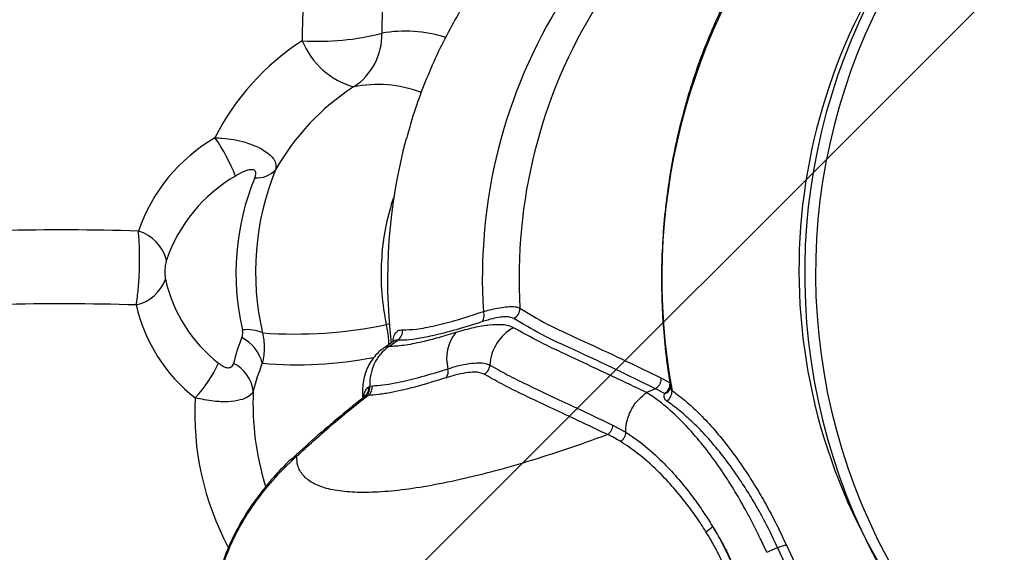
# Model space of a CAD drawing. Units: metres. Extents: x -0.021 to 0.089, y 0.002 to 0.086.
# Drawn here: x 0.035 to 0.036, y 0.065 to 0.065 of the extents above; entities that cross this region are included whole.
import ezdxf

# ---------------------------------------------------------------- set-up
doc = ezdxf.new("R2010")
doc.units = ezdxf.units.M
doc.linetypes.add('HIDDEN', pattern=[0.001905, 0.00127, -0.000635])
doc.layers.add('CAPA1', color=7, linetype='HIDDEN')

# ---------------------------------------------------------------- blocks, each defined once
blk = doc.blocks.new('SW_HATCH_0')
at = {"color": 0, "linetype": 'Continuous', "lineweight": 0}
blk.add_line((0.001620757146986576, 0.000183916167615511), (-0.00155885405947474, -0.002995695038845815), dxfattribs=at)

msp = doc.modelspace()

# ---------------------------------------------------------------- linework, layer by layer
at = {"color": 7, "linetype": 'Continuous', "lineweight": 25}
for p, q in [((0.03535216634389816, 0.06506913315176058), (0.03535379554693152, 0.06507398310485327)), ((0.0353530502377047, 0.06506895261497453), (0.03535216634389816, 0.06506913315176058)), ((0.03534978168843044, 0.0649578307181263), (0.03534711395799494, 0.06495750536298169)), ((0.03535331935577284, 0.06494197786242861), (0.03534471613729667, 0.0649358163632662)), ((0.03534934661730292, 0.06493742024325211), (0.03535743033029634, 0.06494324136159113)), ((0.03559869336966104, 0.06490858543760623), (0.03560704072744325, 0.06490400669014372)), ((0.03533083292523521, 0.06490059253012152), (0.03533199832012696, 0.06490113033538726)), ((0.03533199832012696, 0.06490113033538726), (0.0353342404562136, 0.06490150544100978)), ((0.03559386922138011, 0.06489865617884567), (0.03558556141729684, 0.06489522947192701)), ((0.03532842395000636, 0.06489235691853237), (0.03532747409692653, 0.0648918741145028)), ((0.03533018226620752, 0.06489265235369195), (0.03532842395000636, 0.06489235691853237)), ((0.0355544642524817, 0.06486545738778253), (0.03556643799879452, 0.06485888924712763)), ((0.03526478246008613, 0.06483682034548374), (0.03525984104617437, 0.06483337626503895)), ((0.035713722678271, 0.06475532762041902), (0.03572334159687109, 0.06473505357170414)), ((0.03569579760818699, 0.06474885013180097), (0.03570550861210285, 0.06475321274151104)), ((0.03571531100289273, 0.06473255578146896), (0.03570551009432477, 0.06475321341139559))]:
    msp.add_line(p, q, dxfattribs=at)
for centre, radius, start, end in [((0.03628825619711052, 0.06500420907664026), 0.0005578171917595914, 131.904657038655, 248.4775700639003), ((0.03625212236781485, 0.06500736140101589), 0.0005268825863367542, 129.9880859979054, 273.0805957604063), ((0.0362897516364249, 0.0650043151310505), 0.000549308888259273, 132.5573149324123, 250.5074258225978), ((0.03520276294357141, 0.06518065679128468), 0.0002500000000000009, 134.3151276349375, 205.3817657701509), ((0.03617141528054958, 0.06499998501813377), 0.0005718818245743419, 141.2226915737989, 190.3831368678019), ((0.03560481442132519, 0.06522923420669087), 0.0002619006676126877, 172.6701271728541, 181.0193824722958), ((0.03554442650176951, 0.06522251114754411), 0.0002745732805616156, 172.6701271728563, 181.0193824722987), ((0.03591327647516086, 0.06500077529700078), 0.0004782972878626754, 147.8592462149282, 183.7465822266749), ((0.03594185450185489, 0.06500054787035431), 0.0004731909225937282, 148.204991470378, 183.4008369712222), ((0.0352850980551626, 0.06544534766362603), 0.0002282281656522356, 266.1809266515986, 284.6850608669618), ((0.03528550503987603, 0.06522332812334276), 5.746368930109438e-05, 303.2478894243236, 1.243157019442019), ((0.0353639311305967, 0.06510208817444335), 0.000124269743896331, 72.59148694663422, 99.71767889950593), ((0.03539312129135552, 0.06502637066592849), 0.0002275148962759214, 122.7933872705538, 153.2858765840483), ((0.0353368659435065, 0.0652447379422587), 7.224903557024603e-05, 202.0399183620535, 254.0485126670862), ((0.03543439698689169, 0.06499300095354583), 0.0002167993933414596, 122.7826319925043, 150.6277147794099), ((0.03533932993196492, 0.06506490509439587), 0.0001126000665828919, 69.67026912261613, 101.4329538165304), ((0.03526970039752399, 0.06499156217975259), 0.0001586250352452358, 120.2073737691973, 160.982083701577), ((0.03504696717231146, 0.06502918897848597), 0.0001741243252005181, 21.73300745490607, 34.83344178609216), ((0.03584177704316213, 0.064998889174265), 0.0004937130429222119, 164.8542908327668, 186.760028382064), ((0.03522842934725645, 0.06511543962013466), 2.3442819488184e-05, 264.8823404792149, 316.6163532185912), ((0.03547459611852758, 0.06500572134346949), 0.0002475159160898495, 157.7764309732171, 193.0384060425735), ((0.03528072027144506, 0.06496998262477068), 0.0001431150317989454, 120.2073737691819, 160.9820837015862), ((0.03543885762089501, 0.06500482264027109), 0.0002297392717282841, 157.6752983305266, 193.1395386852595), ((0.0350512998662559, 0.06275404150251837), 0.002290233486752899, 88.28770737571564, 91.44083310702943), ((0.03510884297644749, 0.06500705005753449), 3.780491346057043e-05, 14.66126820924696, 73.25724108072441), ((0.03510965803575879, 0.06501163145894152), 3.698211956605453e-05, 282.5839076511284, 340.1430283595731), ((0.03527609665941415, 0.06502876466839418), 0.0001349626703260092, 192.7104521472604, 232.1160366308949), ((0.03504913272239903, 0.06268197121857452), 0.002294591659783732, 88.2872432162786, 91.41679003522592), ((0.03526363869575257, 0.06500845095516927), 0.0001495891666176178, 192.7104521472717, 232.1160366308729), ((0.03545917658412993, 0.06497228221195088), 1.032215450181293e-05, 297.5554284345268, 1.085352502159234), ((0.03542614543447908, 0.06496577761663545), 1.054312781295339e-05, 328.3335645408525, 20.80042445815706), ((0.03521960307722765, 0.06491957102669743), 3.332763203873658e-05, 65.42899086718371, 97.70790596500956), ((0.03526283761655236, 0.06536286281974348), 0.0004140255662146147, 265.9312925516954, 281.7448337612701), ((0.03535156997839214, 0.06495170746876643), 1.029653801744475e-05, 304.6914969977874, 5.613408106443773), ((0.03548329579076302, 0.06491811798154129), 4.148946995015874e-05, 118.3622745190638, 176.7916446986489), ((0.03537634052020319, 0.06488033376154677), 0.0001744695868562299, 158.0423726690818, 166.1848266924921), ((0.03519773612119768, 0.06491288115922043), 3.675039204690311e-05, 14.69479324636877, 62.8136777711696), ((0.03544042511519243, 0.06492634985414993), 3.814861723733675e-05, 141.3580901440029, 194.1887685311766), ((0.03537298618908415, 0.0649038277983557), 4.107653476278708e-05, 125.1346994127873, 183.7652772849778), ((0.03526600142757062, 0.0652795485510247), 0.0003588395073607238, 264.7688248396383, 281.1596259564064), ((0.03508372685745376, 0.06497278859051077), 0.0001205970270781126, 316.8993525941247, 335.2212764032943), ((0.03519177481528766, 0.06489212953727928), 3.348573102837528e-05, 7.442382598114061, 63.11299157196279), ((0.03540992739761125, 0.0648509871584399), 0.0001904587134173338, 158.0423726691519, 166.1848266924389), ((0.03539420440757215, 0.06491459698985604), 9.543105651841947e-06, 322.5590175062067, 14.57798861229193), ((0.03543150825901897, 0.06492102906604554), 1.037981885264361e-05, 299.9427253837921, 356.7468035826806), ((0.03532166803293436, 0.06489911715315966), 9.282886839017902e-06, 308.7158758505865, 9.14509361915381), ((0.03532244776640529, 0.06489990649422549), 9.6286480660491e-06, 308.3648548668789, 7.302284276856319), ((0.03532402945615781, 0.0649008294223512), 1.023335347606134e-05, 306.9595188040423, 3.787736167259209), ((0.03559579098394749, 0.06490350970169305), 1.126071606252511e-05, 304.8136222719872, 2.529554340461422), ((0.03560040407945603, 0.06490162485706062), 7.581013353261939e-06, 283.8577596252347, 339.6096421336516), ((0.03543122704941216, 0.06487588495338623), 0.0002598507016013084, 176.8007510441618, 208.1324214264685), ((0.03548155379507769, 0.06488537958921464), 0.0002568147904745134, 177.5256314344253, 197.2606702767998), ((0.03559748761446123, 0.06489664570486874), 1.141383530238151e-05, 305.3292508986283, 1.351716188321598), ((0.03562756624269809, 0.06478913916147556), 2.478070828477508e-05, 300.1754775364666, 318.1790034917021)]:
    msp.add_arc(centre, radius, start, end, dxfattribs=at)
for points, knots in [([(0.03572338512274235, 0.06535608462704301), (0.03572137727101675, 0.06535365615097301), (0.03571365618987079, 0.06534431758251283), (0.03570095047808285, 0.06532729085277462), (0.03568570766576072, 0.06530467357071591), (0.03567160013179122, 0.06528109314550568), (0.0356586381864334, 0.06525665818503336), (0.03564687027414556, 0.06523143363659181), (0.03563632998667181, 0.06520549924881625), (0.03562705013233942, 0.06517893359385687), (0.03561905884379066, 0.06515181803342293), (0.03561238054165183, 0.06512423534214623), (0.03560703551491162, 0.06509626973837723), (0.03560304025049009, 0.06506800661613149), (0.03560040621942494, 0.06503953205505114), (0.03559914415559769, 0.06501093350995531), (0.03559924797340824, 0.06498229600012057), (0.03560075470357688, 0.06495371513482447), (0.03560341796198354, 0.06492630540080538), (0.0356062113643369, 0.06490857206456063), (0.03560752560280216, 0.06490022889388126)], [0, 0, 0, 0, 0.02036966967790327, 0.07833042176038137, 0.1363015881667184, 0.1942819189176679, 0.2522702178154567, 0.3102653655976542, 0.3682663401268823, 0.4262722275403701, 0.4842822257914905, 0.5422956420182793, 0.6003118850674655, 0.6583304543334935, 0.7163509258775991, 0.774372936598769, 0.8323961670545095, 0.8904203158387629, 0.9484450080160467, 1, 1, 1, 1]), ([(0.03543996523793992, 0.06528293875063967), (0.0354355769836559, 0.06527688428766273), (0.03542607673998021, 0.06526377682627071), (0.0354129240302812, 0.06524248793044854), (0.0354002487410736, 0.06521938064188901), (0.03538886795236081, 0.0651954523670697), (0.03537885182930513, 0.06517079878584917), (0.03537092824346459, 0.0651482296394179), (0.03536696799165411, 0.06513370861540538), (0.03536535633994865, 0.06512779918483509)], [0, 0, 0, 0, 0.1305446343465622, 0.282619410037335, 0.4351039247790628, 0.5879636315709759, 0.7411625959625601, 0.8946643386283761, 1, 1, 1, 1]), ([(0.03518989119768801, 0.06512864753064061), (0.03519208914084759, 0.06512857662166802), (0.0351979266298116, 0.06512838829543983), (0.03520733906337376, 0.065127127002899), (0.03521846773143694, 0.06512447950664299), (0.03522820155222275, 0.06512078513824399), (0.03523567011471138, 0.06511665043671622), (0.03524066044905351, 0.0651128065037245), (0.03524418204853196, 0.06510873035437463), (0.03524623620305359, 0.06510421829052859), (0.03524572956420226, 0.06510100375521594), (0.03524546690271529, 0.06509933721380697)], [0, 0, 0, 0, 0.0702764731704701, 0.1866463810842353, 0.3067454110610086, 0.454801165516965, 0.5649623839970044, 0.6633598364953089, 0.7603790824611528, 0.8757711013595928, 1, 1, 1, 1]), ([(0.03522633821753536, 0.06509209025264762), (0.035226736790978, 0.06509307525311972), (0.03522745563703941, 0.06509485174807422), (0.03522753274986287, 0.06509703652405666), (0.03522679344565973, 0.06509849134864172), (0.03522531030004022, 0.06509933537947808), (0.03522270608045774, 0.06509955362968967), (0.03521781744807537, 0.0650985122165494), (0.03521289447185409, 0.06509622532570461), (0.03520954869889342, 0.0650941751571251), (0.03520871463781534, 0.06509366407468292)], [0, 0, 0, 0, 0.1251389007992249, 0.225693928255131, 0.3024846767190753, 0.3794651167876091, 0.4726506298157397, 0.6190444334888565, 0.905032345517363, 1, 1, 1, 1]), ([(0.03534711395799494, 0.06495750536298169), (0.03534552116263502, 0.06496698464925539), (0.03534228997487641, 0.0649862145858428), (0.03534231502247087, 0.06501503830158073), (0.03534507395811436, 0.06504313063701457), (0.0353497829424688, 0.06506039498766435), (0.03535216634389816, 0.06506913315176058)], [0, 0, 0, 0, 0.255743897118776, 0.518808988589911, 0.7564503812145897, 1, 1, 1, 1]), ([(0.0351177152980648, 0.06497553772414268), (0.03511790971690665, 0.06497682348719198), (0.03511874535951906, 0.0649823498980235), (0.03512000158449344, 0.06499371766758945), (0.03512092161254086, 0.06501040105912256), (0.03512088743295694, 0.06502793192219954), (0.03512011103200766, 0.06503824117697671), (0.03511973363624157, 0.06504325233662035)], [0, 0, 0, 0, 0.06497434473997206, 0.2792699033754826, 0.5092091928077523, 0.7614346391047965, 1, 1, 1, 1]), ([(0.03514541692682144, 0.06501661863296687), (0.03514510153830541, 0.06501534462539972), (0.03514446908912189, 0.06501278985563264), (0.03514397676151774, 0.06500815213026473), (0.03514391879226261, 0.06500373521324507), (0.03514415909207266, 0.06500080265727247), (0.03514438698646018, 0.06499940329436571), (0.03514444132727818, 0.0649990696199569)], [0, 0, 0, 0, 0.2465991884032344, 0.4945058156340087, 0.7180561869207119, 0.9327712384755038, 1, 1, 1, 1]), ([(0.03543600139333207, 0.06496952162774233), (0.03543974750277185, 0.06497050858867857), (0.03544649728074952, 0.0649722869049022), (0.03545482877857278, 0.06497365649844768), (0.03546128325744254, 0.06497413219569878), (0.03546641772717297, 0.06497381109593948), (0.03546846128016571, 0.0649729261795595), (0.0354694968867053, 0.06497247773256873)], [0, 0, 0, 0, 0.235247433197616, 0.4238712107659213, 0.6176770973946021, 0.8062511226367621, 1, 1, 1, 1]), ([(0.0354694968867053, 0.06497247773256873), (0.03547750115279599, 0.06496760597650392), (0.035493509686555, 0.06495786246341405), (0.03552361304625557, 0.06494426486407917), (0.03555788970789726, 0.06492842549829364), (0.0355850927179315, 0.0649151986095311), (0.03559869335784467, 0.06490858558578834)], [0, 0, 0, 0, 0.2486929316960708, 0.4973859124088955, 0.7487089402233972, 1, 1, 1, 1]), ([(0.03536181713974053, 0.06495271463282686), (0.03536580116114646, 0.06495277297283666), (0.03537390014293915, 0.06495289157026099), (0.03539134272232101, 0.06495627938017536), (0.03541195765814467, 0.06496166848219587), (0.035427909043387, 0.064966878510879), (0.03543600139333207, 0.06496952162774233)], [0, 0, 0, 0, 0.2477979389956957, 0.5037400133461175, 0.7482407067013538, 1, 1, 1, 1]), ([(0.03546395167988627, 0.06496313096427217), (0.03546190302355538, 0.0649638698086713), (0.03545780956382571, 0.06496534610791622), (0.03544669129962161, 0.06496374320946069), (0.0354383191870826, 0.06496121079192552), (0.03543511888867539, 0.064960242757661)], [0, 0, 0, 0, 0.3822992964308075, 0.763879598065076, 1, 1, 1, 1]), ([(0.03559386933752111, 0.06489865622712801), (0.03558036345359633, 0.06490526717663293), (0.03555334994911831, 0.06491848992569918), (0.03551893122317272, 0.06493444551007957), (0.03548834617624457, 0.06494815172144291), (0.03547208306784496, 0.06495813795138175), (0.03546395167988627, 0.06496313096427217)], [0, 0, 0, 0, 0.2484340761507513, 0.4969000967262122, 0.7484551910385895, 1, 1, 1, 1]), ([(0.03521452684577484, 0.06494557156888099), (0.03521491119829243, 0.06494674212350088), (0.03521562061503537, 0.06494890266885403), (0.0352152862762356, 0.06495143649889357), (0.03521513307773269, 0.0649525975336551)], [0, 0, 0, 0, 0.5417866457493667, 0.9999999999999999, 0.9999999999999999, 0.9999999999999999, 0.9999999999999999]), ([(0.03534929622974517, 0.06493909655844704), (0.03534929531355858, 0.0649405579265879), (0.03534929145127761, 0.06494671847773924), (0.03534805619463599, 0.06495283770287952), (0.03534711395799494, 0.06495750536298169)], [0, 0, 0, 0, 0.2372138636579075, 1, 1, 1, 1]), ([(0.03535308201505732, 0.0649418078824817), (0.0353531841858764, 0.06494295588524115), (0.03535347692195266, 0.06494624510056063), (0.0353550828586918, 0.06494970174333647), (0.03535779806445961, 0.06495241256611571), (0.03536046422677519, 0.06495261295024035), (0.03536181713974053, 0.06495271463282686)], [0, 0, 0, 0, 0.1535380475181571, 0.4399115715164893, 0.7157896605905958, 1, 1, 1, 1]), ([(0.03543511888867539, 0.064960242757661), (0.03542687633868691, 0.0649576326783215), (0.03541015180548696, 0.06495233670090805), (0.03539013323551924, 0.0649472308471242), (0.03537419714683777, 0.0649441783668657), (0.03536396151802259, 0.06494308891245092), (0.03535911173467862, 0.06494320211472468), (0.03535743033029634, 0.06494324136159113)], [0, 0, 0, 0, 0.2443178844649302, 0.4957328224615721, 0.6926289087715204, 0.8934354252302237, 0.9999999999999999, 0.9999999999999999, 0.9999999999999999, 0.9999999999999999]), ([(0.03546358642901176, 0.06495462711979602), (0.03546280190019376, 0.06495502900232097), (0.03546007205884186, 0.06495642739013036), (0.03545320806652595, 0.06495766974931516), (0.03544169295253087, 0.06495729817738145), (0.03542745667689019, 0.06495500161469628), (0.03541629077262253, 0.06495179689466218), (0.03541062860677299, 0.06495017179956021)], [0, 0, 0, 0, 0.08984906723043115, 0.3126382275924811, 0.5423097555054502, 0.7679079087617948, 1, 1, 1, 1]), ([(0.03558556229456084, 0.06489522983091073), (0.03557283852274109, 0.06490129913835604), (0.03554734379145718, 0.06491346026200631), (0.03551516657016501, 0.06492839411261593), (0.03548702105602426, 0.06494157236524944), (0.03547140282129239, 0.06495027283318378), (0.03546358642901176, 0.06495462711979602)], [0, 0, 0, 0, 0.252314583013266, 0.5055649051288664, 0.7525521465661653, 1, 1, 1, 1]), ([(0.03523346139578386, 0.06494988072917211), (0.03523427658169649, 0.06494543788728716), (0.03523597417149366, 0.06493618585908409), (0.03523420437463047, 0.06492698580370129), (0.03523328443765304, 0.06492220363275439)], [0, 0, 0, 0, 0.4802019392350578, 1, 1, 1, 1]), ([(0.03541062860677299, 0.06495017179956021), (0.03540520551724607, 0.0649485310766644), (0.03539428256312921, 0.0649452264030424), (0.0353780126822564, 0.06494110459172085), (0.03536193909119906, 0.06493790062916371), (0.03535358424222092, 0.0649375819029328), (0.03534934661730292, 0.06493742024325211)], [0, 0, 0, 0, 0.2069585929241147, 0.4168471133247428, 0.7042216789259452, 1, 1, 1, 1]), ([(0.0353439454522553, 0.06493536771304122), (0.03534350278830512, 0.0649350917385084), (0.0353409377128729, 0.06493349256718715), (0.0353371301275788, 0.06492956154531504), (0.03533269968762284, 0.06492388046810202), (0.03532937768235515, 0.0649176457686733), (0.03532702175606316, 0.06491108177143978), (0.03532561548077246, 0.06490424250084656), (0.03532498195476235, 0.06489724704573081), (0.03532521887593969, 0.0648924376068456), (0.03532533842486021, 0.06489001079454665)], [0, 0, 0, 0, 0.02955816898032191, 0.1712787613271726, 0.3072211228180345, 0.4415793638316514, 0.5769603678216664, 0.7125360295858759, 0.854947507275407, 1, 1, 1, 1]), ([(0.03534934661730292, 0.06493742024325211), (0.03534726061833435, 0.06493733535003215), (0.03534510200083825, 0.06493724750147967), (0.03534396232092608, 0.0649354641507707), (0.03534392398070266, 0.06493540415667598)], [0, 0, 0, 0, 0.9663587793331605, 1, 1, 1, 1]), ([(0.03535372188780232, 0.06494263322558361), (0.03535374447482142, 0.06494267652067695), (0.03535382865667668, 0.06494283788155703), (0.03535346000673605, 0.06494247926521661), (0.03535319027007346, 0.06494221687001685)], [0, 0, 0, 0, 0.2683122038892418, 1, 1, 1, 1]), ([(0.03535743033029634, 0.06494324136159113), (0.03535622845946775, 0.06494327837148031), (0.03535459971095883, 0.06494332852645568), (0.03535356531792916, 0.06494228549297776), (0.0353532942145055, 0.0649420121249844)], [0, 0, 0, 0, 0.7379106240307219, 0.9999999999999999, 0.9999999999999999, 0.9999999999999999, 0.9999999999999999]), ([(0.03519322089934411, 0.064922244572758), (0.03519463205640574, 0.06492117735774451), (0.03519711636205616, 0.06491929855320865), (0.03520086795158828, 0.0649179153924935), (0.03520376148377047, 0.06491794821966258), (0.03520574188775587, 0.06491922667502051), (0.03520658923683846, 0.06492075699286476), (0.03520685920093173, 0.06492177349830952), (0.0352069181506903, 0.06492199546394141)], [0, 0, 0, 0, 0.2484229760455275, 0.4373422490423816, 0.6276191621981084, 0.7898155218795239, 0.9541038065856348, 1, 1, 1, 1]), ([(0.0353342404562136, 0.06490150544100978), (0.03533727396526828, 0.06490167706829102), (0.03534337456201078, 0.06490202222263666), (0.03535646811452899, 0.06490416783371548), (0.03537383816649924, 0.06490814556704061), (0.03539082846049052, 0.0649130029950604), (0.03540121041316591, 0.0649162924473926), (0.03540344028187802, 0.06491699896639387)], [0, 0, 0, 0, 0.1885009336762284, 0.3790884290147593, 0.6487832561455945, 0.9245645542052907, 1, 1, 1, 1]), ([(0.03540344028187802, 0.06491699896639387), (0.03540647132633832, 0.06491791165109209), (0.03541343934325045, 0.06492000980652857), (0.03542313446750538, 0.06492197538644513), (0.03543150696167859, 0.06492268528591356), (0.03543790343752912, 0.06492219680273284), (0.03544053953025843, 0.0649210296845933), (0.03544187135085815, 0.06492044002704322)], [0, 0, 0, 0, 0.1695265122818415, 0.3897216355972227, 0.6161628050248773, 0.8060757584417356, 1, 1, 1, 1]), ([(0.03544187135085815, 0.06492044002704322), (0.03544708222159494, 0.0649174897320466), (0.03545750387971679, 0.06491158918924551), (0.03547520244944802, 0.06490283038486314), (0.03549457934464925, 0.06489364121505525), (0.03552003175622567, 0.06488180113094018), (0.03554129814494767, 0.06487170704536144), (0.03555446426036939, 0.06486545775228475)], [0, 0, 0, 0, 0.1773650660015349, 0.3547272949177057, 0.532719002182033, 0.710704265210835, 1, 1, 1, 1]), ([(0.03540178144234846, 0.06490879531686622), (0.03539263147272826, 0.06490596860979701), (0.03537406571214319, 0.06490023307526856), (0.03535418721580971, 0.06489562616319232), (0.03533966463008294, 0.06489320322431191), (0.03533335458589727, 0.06489283664715897), (0.03533018226620752, 0.06489265235369195)], [0, 0, 0, 0, 0.3058929883721354, 0.6206726604024432, 0.8092964878123802, 1, 1, 1, 1]), ([(0.03543668917998726, 0.06491203469573217), (0.0354355053671609, 0.06491256191323642), (0.03543311300200311, 0.06491362736611855), (0.03542738093957085, 0.06491405954469483), (0.03541976310440943, 0.06491339749950456), (0.03541097606139403, 0.06491159298094254), (0.03540454109200116, 0.06490963500067022), (0.03540178144234846, 0.06490879531686622)], [0, 0, 0, 0, 0.1898610610232911, 0.3836898681093642, 0.6037201134311725, 0.8300545683165026, 1, 1, 1, 1]), ([(0.03554980267267031, 0.06485671572091549), (0.03553659960270828, 0.06486298482159973), (0.03551529223577794, 0.06487310201623603), (0.03548976054402355, 0.06488499656476789), (0.03547027987672173, 0.06489425394493496), (0.03545243800504923, 0.06490310814353682), (0.03544193881144352, 0.06490905916523919), (0.03543668917998726, 0.06491203469573217)], [0, 0, 0, 0, 0.2890031798123405, 0.4663988613258652, 0.6438005005546057, 0.8218990746133277, 1, 1, 1, 1]), ([(0.03532669451270947, 0.06489107464911976), (0.0353266970578945, 0.06489187566087438), (0.03532670546099494, 0.06489452025533966), (0.03532804320746061, 0.06489790059626732), (0.03532979553123458, 0.06489959149838423), (0.03533083292523521, 0.06490059253012152)], [0, 0, 0, 0, 0.1505742520314531, 0.4971310735986286, 1, 1, 1, 1]), ([(0.0356022198256465, 0.06489426450182231), (0.03559941610434385, 0.0648958143289415), (0.03559661233938508, 0.06489736418019271), (0.03559386921663972, 0.06489865629217755), (0.03559386917392782, 0.06489865631229642)], [0, 0, 0, 0, 0.9999844294613829, 1, 1, 1, 1]), ([(0.03560738836626731, 0.0649002262467955), (0.03560745204753286, 0.06490001383965027), (0.03560769300278027, 0.06489921013991555), (0.03560758493088244, 0.06489910986792832), (0.03560750542094912, 0.06489903609649303)], [0, 0, 0, 0, 0.2642866932440295, 1, 1, 1, 1]), ([(0.03560757680212137, 0.06490023608440115), (0.03560758356620766, 0.06490001983434589), (0.03560762415679222, 0.0648987221400554), (0.03560831912013614, 0.06489773641556222), (0.0356088982735681, 0.06489691495392946)], [0, 0, 0, 0, 0.1666417559538158, 1, 1, 1, 1]), ([(0.03522497844975752, 0.06489646691442412), (0.03522476978045129, 0.06489605004259788), (0.03522377740406237, 0.06489406750973269), (0.03522048577637625, 0.06489102074332714), (0.03521303602766641, 0.06488799432956022), (0.03520226516309602, 0.06488656991631019), (0.03518805870945933, 0.06488694057029246), (0.03517751510012489, 0.06488917285800563), (0.0351717813262167, 0.06489038680975966)], [0, 0, 0, 0, 0.043838220943879, 0.2084830595468037, 0.380606544466264, 0.5838585845792176, 0.7736960167842286, 1, 1, 1, 1]), ([(0.0353267443357589, 0.06489111373543634), (0.03532227448445967, 0.06488764146664974), (0.03530961201673866, 0.06487780501158995), (0.03528992080769399, 0.0648611539316099), (0.03527207487304627, 0.06484550183146022), (0.03526245962014252, 0.06483625315336196), (0.03525987355420222, 0.06483376567938055)], [0, 0, 0, 0, 0.1869321685098941, 0.5295528623475536, 0.8734711055883893, 1, 1, 1, 1]), ([(0.03526478246008613, 0.06483682034548374), (0.0352750703449414, 0.06484626486199024), (0.03529569449236536, 0.06486519830686434), (0.03531866837844161, 0.06488348670515401), (0.03533018226620752, 0.06489265235369195)], [0, 0, 0, 0, 0.4988271584657286, 1, 1, 1, 1]), ([(0.03532750405411247, 0.06489198192980283), (0.03532750645175727, 0.06489198770693277), (0.03532760503760606, 0.06489222524973244), (0.03532736494033717, 0.06489170412104153), (0.0353269333927659, 0.06489150453679954), (0.03532685678626247, 0.06489146910744728)], [0, 0, 0, 0, 0.02008985754919885, 0.8260504873920795, 1, 1, 1, 1]), ([(0.03556643799875787, 0.06485888921373105), (0.0355665057721876, 0.06486064393377655), (0.03556673166768673, 0.0648664925880667), (0.03556955018797604, 0.06487638806394111), (0.0355760036784226, 0.06488745341630785), (0.03558237495451886, 0.0648926377177641), (0.03558556059253951, 0.06489522986846988)], [0, 0, 0, 0, 0.1250110229987783, 0.4166740203654693, 0.7083370126992093, 1, 1, 1, 1]), ([(0.03569579860686426, 0.06474885154535133), (0.03569579856677073, 0.06474885163371508), (0.03569388716139243, 0.06475306425709795), (0.03568956273903488, 0.06476228515222238), (0.03568242766012303, 0.06477648097768261), (0.03567423445514061, 0.06479165826142737), (0.0356654212443307, 0.06480670406280203), (0.03565460993087082, 0.0648236537387118), (0.03564228168236844, 0.06484089634210752), (0.03562718850633972, 0.06485936918635107), (0.03561122324809089, 0.06487584620413155), (0.03559692599870466, 0.0648877500913324), (0.03558867508592605, 0.0648933193430896), (0.03558556076691907, 0.06489522958423972), (0.03558556072920006, 0.06489522960737557)], [0, 0, 0, 0, 1.230851515708044e-06, 0.05867920156609614, 0.126689971548939, 0.1947421106870506, 0.2721301687391441, 0.349586984268774, 0.4656890142987583, 0.5819722924752949, 0.7401826624288302, 0.8985924385336421, 0.9999987718047909, 1, 1, 1, 1]), ([(0.03560408794102282, 0.06488733381324618), (0.03560322208079036, 0.06488819063939182), (0.03560149436110271, 0.06488990033264852), (0.03560167434677675, 0.06489261706739904), (0.03560216620741143, 0.06489410256607912), (0.0356022198256465, 0.06489426450182231)], [0, 0, 0, 0, 0.4723303117464643, 0.9424781830682873, 1, 1, 1, 1]), ([(0.03560889827356811, 0.06489691495392946), (0.03561050715853734, 0.06489577207126702), (0.03561599638001942, 0.06489187276449113), (0.03562567306792069, 0.06488388211633561), (0.0356381074395485, 0.06487191082470029), (0.03565114165025766, 0.0648574385825764), (0.03566468807175318, 0.06484026338690776), (0.03567716618055134, 0.06482232446302899), (0.03568805823274886, 0.06480488961646011), (0.03569724201630659, 0.06478884118364076), (0.03570601040649536, 0.06477211366954623), (0.03571115075618964, 0.06476092198786076), (0.03571372018081, 0.06475532778042814)], [0, 0, 0, 0, 0.04967437097881291, 0.1694798755043736, 0.2895280493446259, 0.409129315223954, 0.5340338743768266, 0.6587428799662146, 0.7439760150659693, 0.8291404030396292, 0.9145951382364886, 1, 1, 1, 1]), ([(0.0357055069763694, 0.06475321322759403), (0.03570550693722944, 0.06475321331637274), (0.03570323137261127, 0.06475837483791681), (0.03569830264499107, 0.06476884309897145), (0.03569013502639935, 0.06478440482813819), (0.03568142984811885, 0.06479941374106025), (0.03567099553635154, 0.06481587299365353), (0.03565895003512046, 0.06483289562203283), (0.03564574577750135, 0.06484932941737018), (0.03563296605913856, 0.0648632425668795), (0.03562070091574468, 0.06487478694294462), (0.03561113154720511, 0.06488248417429406), (0.03560568932793129, 0.06488623123196499), (0.03560408794102282, 0.06488733381324618)], [0, 0, 0, 0, 1.431433873335261e-06, 0.08322239334180968, 0.1664949788754868, 0.2504524768803879, 0.3344805681764657, 0.459316715150007, 0.5843541251673462, 0.7057743255960944, 0.8276545666148573, 0.9492869164452334, 1, 1, 1, 1]), ([(0.03555446425227961, 0.06486545738787483), (0.03555438644103527, 0.06486460768996251), (0.03555423081854638, 0.06486290829413564), (0.03555323576781017, 0.06486048331887885), (0.03555177866434433, 0.06485831118542258), (0.03555046059132254, 0.06485724789901087), (0.03554980155481076, 0.0648567162558043)], [0, 0, 0, 0, 0.2499999990133802, 0.4999999986795847, 0.7499999990059432, 1, 1, 1, 1]), ([(0.03554980182566652, 0.06485671540648924), (0.03554800217310621, 0.06485604999363093), (0.03553371429296671, 0.06485076711882914), (0.03550735343320927, 0.06484154512630631), (0.03547185858159519, 0.06483032329479352), (0.03543813978564316, 0.06482093453414395), (0.03540655742950063, 0.0648134712972226), (0.03537745107803841, 0.06480801596501135), (0.03535113300238561, 0.06480462645752855), (0.03532788625167973, 0.06480333952100263), (0.03530795874450254, 0.06480416820180501), (0.03529157066062426, 0.0648071063235612), (0.03527887473222837, 0.06481211221638494), (0.03527009392948042, 0.06481916989551045), (0.03526535749915621, 0.06482743709539492), (0.03526495844573724, 0.06483394850451465), (0.03526478245578751, 0.06483682015655222)], [0, 0, 0, 0, 0.01114261900422272, 0.08846396703671243, 0.1657852766598122, 0.2431065478735213, 0.3204277806778414, 0.3977489750727692, 0.4750701310583073, 0.5523912486344484, 0.6297123278011987, 0.7070333685585549, 0.7843543709065125, 0.8616753348450741, 0.9389962603742372, 0.9999999999999999, 0.9999999999999999, 0.9999999999999999, 0.9999999999999999]), ([(0.03556186724456126, 0.06485032929268561), (0.03555781674555231, 0.06485264192969904), (0.035553766203193, 0.0648549545914634), (0.03554980147934026, 0.06485671570634889), (0.03554980143690837, 0.06485671572519697)], [0, 0, 0, 0, 0.9999892976425013, 1, 1, 1, 1]), ([(0.03556643804710242, 0.06485888922227784), (0.03557170796935236, 0.0648553631315358), (0.03558234143914138, 0.06484824830562363), (0.03559823761823648, 0.06483397490671602), (0.03561336891738046, 0.06481788185016003), (0.03562572216286523, 0.06480263885978033), (0.03563677026015599, 0.06478734134613041), (0.03564292092698525, 0.06477756353165404), (0.03564603361189539, 0.06477261524613973)], [0, 0, 0, 0, 0.2234717597140032, 0.4509137123696674, 0.6136974449029314, 0.7802044990090099, 0.8887674851784136, 1, 1, 1, 1]), ([(0.0356400222655419, 0.06476771648661901), (0.03563714054609532, 0.064772200987287), (0.0356312969462789, 0.06478129473418566), (0.03562074843787436, 0.06479555992856918), (0.03560864465397499, 0.06481017296178075), (0.0355938082132261, 0.06482564605800199), (0.03557790211956894, 0.06483970224182743), (0.03556724779288903, 0.06484676340658531), (0.03556186729908233, 0.06485032933377989)], [0, 0, 0, 0, 0.1053078555732529, 0.2135450646402074, 0.3755956374506502, 0.542014849291423, 0.7687149698915734, 1, 1, 1, 1]), ([(0.03519751284815649, 0.06465022219609277), (0.03519751280654711, 0.06465022228379425), (0.03519594303625112, 0.06465353094041465), (0.03519326958202401, 0.06466047068784563), (0.03519053064988652, 0.064671874051571), (0.03518922309892044, 0.0646840521873181), (0.03518929123347093, 0.06469888002034195), (0.03519141604515798, 0.06471555255442057), (0.03519622330217771, 0.0647347255600455), (0.03520336089288717, 0.06475398387061197), (0.03521284045004421, 0.06477301966537197), (0.03522570939975859, 0.06479367902952354), (0.03524264827727561, 0.06481535241944844), (0.03525713564154156, 0.06482992613170742), (0.03526478053570935, 0.06483681855447875), (0.03526478060063112, 0.0648368186130104)], [0, 0, 0, 0, 1.316279782855962e-06, 0.04965844067743617, 0.099334914818329, 0.1547122684871634, 0.2101424205353898, 0.2947338628246252, 0.3795033574869311, 0.4827828302152379, 0.5864991959027219, 0.6900557440234361, 0.8450008454246991, 0.999998683720224, 1, 1, 1, 1]), ([(0.03525928715563138, 0.06483397275505712), (0.03525504642055307, 0.06482969500868925), (0.03524622437492027, 0.06482079596808286), (0.03523413858281279, 0.06480655307830184), (0.03522310343123997, 0.0647916959467077), (0.03521377450842646, 0.06477689141952535), (0.03520605596276938, 0.06476232774259677), (0.03519976719576812, 0.06474791486009497), (0.03519503952793583, 0.06473404797518255), (0.03519166155326769, 0.06472103660132372), (0.03518947093605951, 0.0647088438741854), (0.03518841468632818, 0.06469709594691644), (0.03518848680335133, 0.06468592546531228), (0.03518952945397334, 0.06467518723639112), (0.03519167373087634, 0.06466509893977972), (0.0351942095690083, 0.0646569819885653), (0.03519614619003295, 0.0646524786527076), (0.03519677764236489, 0.06465101030041118)], [0, 0, 0, 0, 0.09388646473828102, 0.1953129966683152, 0.2895534704309158, 0.3789394690518711, 0.4622346630310616, 0.5391226067073278, 0.612928271065395, 0.6764137268758403, 0.7334959356756775, 0.7875496978028395, 0.8395425733472425, 0.885761328820536, 0.9332522495985224, 0.9782363084433007, 1, 1, 1, 1]), ([(0.03564603361189538, 0.06477261524613973), (0.03564681835622016, 0.06477135697733091), (0.03564953079229559, 0.06476700782359784), (0.03565407022114534, 0.06475918457844401), (0.03565909637431694, 0.06474969660036026), (0.0356619308868035, 0.06474351494047023), (0.03566320162776682, 0.06474074363906275)], [0, 0, 0, 0, 0.1248082595223871, 0.4313945510046517, 0.7450883566649654, 1, 1, 1, 1]), ([(0.03564603361189538, 0.06477261524613973), (0.03564771861758183, 0.06476975723825204), (0.03565164776841536, 0.06476309284289453), (0.03565757600640439, 0.06475201786721302), (0.03566133001631835, 0.0647439040121272), (0.03566323487726735, 0.0647397868771028)], [0, 0, 0, 0, 0.2699936496943587, 0.6295799368988306, 1, 1, 1, 1]), ([(0.0356558125420327, 0.06473805611286733), (0.03565581250292679, 0.06473805620158946), (0.03565423164452977, 0.0647416427989816), (0.03565071921932106, 0.06474900533984655), (0.03564531259017489, 0.06475899870806125), (0.03564159853121662, 0.06476511900233332), (0.0356400222655419, 0.06476771648661901)], [0, 0, 0, 0, 8.856153406329514e-06, 0.3580105036039457, 0.7275363643741299, 1, 1, 1, 1]), ([(0.03570551012640519, 0.06475321333912377), (0.03570632857844018, 0.06475354154713503), (0.03570796548251204, 0.06475419796315829), (0.03571026749093352, 0.06475488447384749), (0.03571229550250579, 0.06475531312616327), (0.03571324528756135, 0.06475532289467337), (0.03571372018008967, 0.06475532777892842)], [0, 0, 0, 0, 0.2499999991318113, 0.4999999988422463, 0.7499999991317985, 1, 1, 1, 1])]:
    msp.add_open_spline(points, degree=3, knots=knots, dxfattribs=at)
for points in [[(0.03559869338516873, 0.06490858542994178), (0.03559869237414169, 0.0649076326335758), (0.0355986903520876, 0.0649057270408438), (0.03559770636232926, 0.06490293414132249), (0.03559611787556226, 0.06490043256026101), (0.03559461869001262, 0.06489924847873152), (0.03559386909723782, 0.06489865643796679)], [(0.03556643799755973, 0.06485888921354846), (0.03556635222021153, 0.06485807447324281), (0.03556618066551514, 0.06485644499263149), (0.03556520038233112, 0.06485409042094817), (0.03556378198550627, 0.06485195280933066), (0.0355625055282137, 0.06485087049209809), (0.03556186729956741, 0.06485032933348181)]]:
    msp.add_open_spline(points, degree=3, dxfattribs=at)
at = {"layer": 'CAPA1'}
msp.add_arc((0.03708567899906898, 0.06462390743572712), 0.002500000000000002, 89.99999999999967, 180.0000000000011, dxfattribs=at)

# ---------------------------------------------------------------- block references
at = {"color": 7, "linetype": 'Continuous', "lineweight": 0}
msp.add_blockref('SW_HATCH_0', (0.03614453305854372, 0.0669399912681116), dxfattribs=at)

doc.saveas('drawing.dxf')
